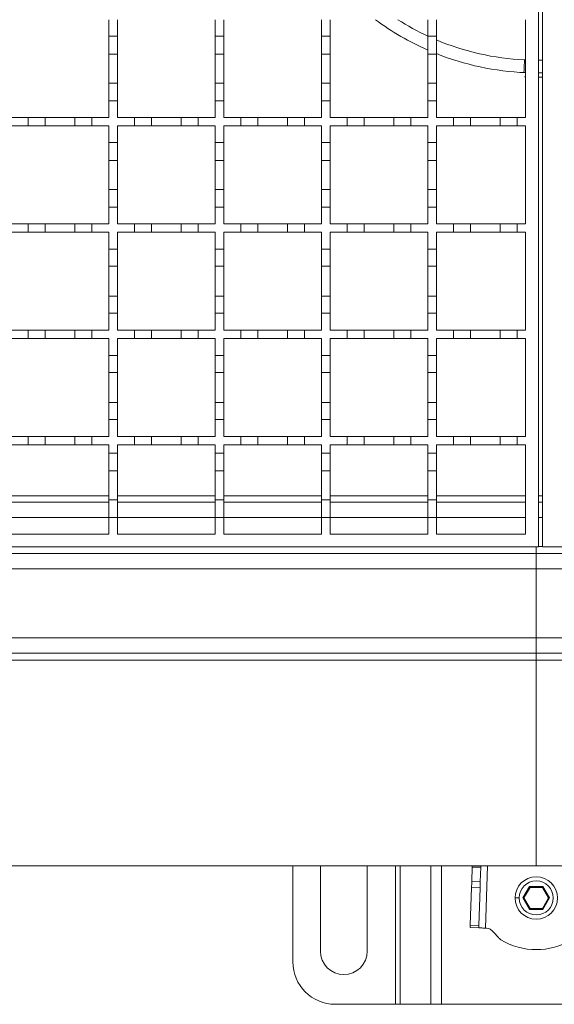
# Model space of a CAD drawing. Units: millimetres. Extents: x 282 to 2932, y 280 to 1865.
# Drawn here: x 1370 to 1496, y 1083 to 1314 of the extents above; entities that cross this region are included whole.
import ezdxf

# ---------------------------------------------------------------- set-up
doc = ezdxf.new("R2010")
doc.units = ezdxf.units.MM
doc.header["$LTSCALE"] = 10

msp = doc.modelspace()

# ---------------------------------------------------------------- linework, layer by layer
at = {"color": 7, "linetype": 'Continuous', "lineweight": 18}
for p, q in [((1492.34, 1540.13), (1492.34, 1190.13)), ((1493.34, 1190.13), (1493.34, 1540.13)), ((1391.34, 1314.13), (1391.34, 1310.23)), ((1393.34, 1310.23), (1393.34, 1314.13)), ((1416.34, 1314.13), (1416.34, 1310.23)), ((1418.34, 1310.23), (1418.34, 1314.13)), ((1441.34, 1314.13), (1441.34, 1310.23)), ((1443.34, 1310.23), (1443.34, 1314.13)), ((1466.34, 1314.13), (1466.34, 1310.23)), ((1468.34, 1310.23), (1468.34, 1314.13)), ((1489.34, 1314.13), (1489.34, 1291.13)), ((1391.34, 1310.23), (1393.34, 1310.23)), ((1391.34, 1306.03), (1391.34, 1310.23)), ((1393.34, 1310.23), (1393.34, 1306.03)), ((1416.34, 1310.23), (1418.34, 1310.23)), ((1416.34, 1306.03), (1416.34, 1310.23)), ((1418.34, 1310.23), (1418.34, 1306.03)), ((1441.34, 1310.23), (1443.34, 1310.23)), ((1441.34, 1306.03), (1441.34, 1310.23)), ((1443.34, 1310.23), (1443.34, 1306.03)), ((1466.34, 1310.23), (1468.34, 1310.23)), ((1466.34, 1306.03), (1466.34, 1310.23)), ((1468.34, 1310.23), (1468.34, 1306.03)), ((1391.34, 1306.03), (1391.34, 1299.23)), ((1393.34, 1306.03), (1391.34, 1306.03)), ((1393.34, 1299.23), (1393.34, 1306.03)), ((1416.34, 1306.03), (1416.34, 1299.23)), ((1418.34, 1306.03), (1416.34, 1306.03)), ((1418.34, 1299.23), (1418.34, 1306.03)), ((1441.34, 1306.03), (1441.34, 1299.23)), ((1443.34, 1306.03), (1441.34, 1306.03)), ((1443.34, 1299.23), (1443.34, 1306.03)), ((1466.34, 1306.03), (1466.34, 1299.23)), ((1468.34, 1306.03), (1466.34, 1306.03)), ((1468.34, 1299.23), (1468.34, 1306.03)), ((1489.34, 1304.68), (1489.07, 1304.69)), ((1493.34, 1304.64), (1492.34, 1304.63)), ((1391.34, 1295.03), (1391.34, 1299.23)), ((1391.34, 1299.23), (1393.34, 1299.23)), ((1393.34, 1299.23), (1393.34, 1295.03)), ((1416.34, 1295.03), (1416.34, 1299.23)), ((1416.34, 1299.23), (1418.34, 1299.23)), ((1418.34, 1299.23), (1418.34, 1295.03)), ((1441.34, 1299.23), (1443.34, 1299.23)), ((1441.34, 1295.03), (1441.34, 1299.23)), ((1443.34, 1299.23), (1443.34, 1295.03)), ((1466.34, 1295.03), (1466.34, 1299.23)), ((1466.34, 1299.23), (1468.34, 1299.23)), ((1468.34, 1299.23), (1468.34, 1295.03)), ((1489.34, 1300.67), (1489.07, 1300.69)), ((1493.34, 1300.64), (1492.34, 1300.63)), ((1391.34, 1295.03), (1391.34, 1291.13)), ((1393.34, 1295.03), (1391.34, 1295.03)), ((1393.34, 1291.13), (1393.34, 1295.03)), ((1418.34, 1295.03), (1416.34, 1295.03)), ((1416.34, 1295.03), (1416.34, 1291.13)), ((1418.34, 1291.13), (1418.34, 1295.03)), ((1441.34, 1295.03), (1441.34, 1291.13)), ((1443.34, 1295.03), (1441.34, 1295.03)), ((1443.34, 1291.13), (1443.34, 1295.03)), ((1468.34, 1295.03), (1466.34, 1295.03)), ((1466.34, 1295.03), (1466.34, 1291.13)), ((1468.34, 1291.13), (1468.34, 1295.03)), ((1368.34, 1291.13), (1372.34, 1291.13)), ((1372.34, 1291.13), (1376.34, 1291.13)), ((1372.34, 1289.13), (1372.34, 1291.13)), ((1376.34, 1291.13), (1376.34, 1289.13)), ((1376.34, 1291.13), (1383.34, 1291.13)), ((1383.34, 1289.13), (1383.34, 1291.13)), ((1383.34, 1291.13), (1387.34, 1291.13)), ((1387.34, 1291.13), (1387.34, 1289.13)), ((1387.34, 1291.13), (1391.34, 1291.13)), ((1393.34, 1291.13), (1397.34, 1291.13)), ((1397.34, 1289.13), (1397.34, 1291.13)), ((1397.34, 1291.13), (1401.34, 1291.13)), ((1401.34, 1291.13), (1401.34, 1289.13)), ((1401.34, 1291.13), (1408.34, 1291.13)), ((1408.34, 1291.13), (1412.34, 1291.13)), ((1408.34, 1289.13), (1408.34, 1291.13)), ((1412.34, 1291.13), (1412.34, 1289.13)), ((1412.34, 1291.13), (1416.34, 1291.13)), ((1418.34, 1291.13), (1422.34, 1291.13)), ((1422.34, 1291.13), (1426.34, 1291.13)), ((1422.34, 1289.13), (1422.34, 1291.13)), ((1426.34, 1291.13), (1426.34, 1289.13)), ((1426.34, 1291.13), (1433.34, 1291.13)), ((1433.34, 1291.13), (1437.34, 1291.13)), ((1433.34, 1289.13), (1433.34, 1291.13)), ((1437.34, 1291.13), (1437.34, 1289.13)), ((1437.34, 1291.13), (1441.34, 1291.13)), ((1443.34, 1291.13), (1447.34, 1291.13)), ((1447.34, 1291.13), (1451.34, 1291.13)), ((1447.34, 1289.13), (1447.34, 1291.13)), ((1451.34, 1291.13), (1451.34, 1289.13)), ((1451.34, 1291.13), (1458.34, 1291.13)), ((1458.34, 1291.13), (1462.34, 1291.13)), ((1458.34, 1289.13), (1458.34, 1291.13)), ((1462.34, 1291.13), (1462.34, 1289.13)), ((1462.34, 1291.13), (1466.34, 1291.13)), ((1468.34, 1291.13), (1472.34, 1291.13)), ((1472.34, 1291.13), (1476.34, 1291.13)), ((1472.34, 1289.13), (1472.34, 1291.13)), ((1476.34, 1291.13), (1476.34, 1289.13)), ((1476.34, 1291.13), (1483.34, 1291.13)), ((1483.34, 1291.13), (1487.34, 1291.13)), ((1483.34, 1289.13), (1483.34, 1291.13)), ((1487.34, 1291.13), (1487.34, 1289.13)), ((1487.34, 1291.13), (1489.34, 1291.13)), ((1372.34, 1289.13), (1368.34, 1289.13)), ((1376.34, 1289.13), (1372.34, 1289.13)), ((1383.34, 1289.13), (1376.34, 1289.13)), ((1387.34, 1289.13), (1383.34, 1289.13)), ((1391.34, 1289.13), (1387.34, 1289.13)), ((1391.34, 1289.13), (1391.34, 1285.23)), ((1393.34, 1285.23), (1393.34, 1289.13)), ((1397.34, 1289.13), (1393.34, 1289.13)), ((1401.34, 1289.13), (1397.34, 1289.13)), ((1408.34, 1289.13), (1401.34, 1289.13)), ((1412.34, 1289.13), (1408.34, 1289.13)), ((1416.34, 1289.13), (1412.34, 1289.13)), ((1416.34, 1289.13), (1416.34, 1285.23)), ((1418.34, 1285.23), (1418.34, 1289.13)), ((1422.34, 1289.13), (1418.34, 1289.13)), ((1426.34, 1289.13), (1422.34, 1289.13)), ((1433.34, 1289.13), (1426.34, 1289.13)), ((1437.34, 1289.13), (1433.34, 1289.13)), ((1441.34, 1289.13), (1437.34, 1289.13)), ((1441.34, 1289.13), (1441.34, 1285.23)), ((1447.34, 1289.13), (1443.34, 1289.13)), ((1443.34, 1285.23), (1443.34, 1289.13)), ((1451.34, 1289.13), (1447.34, 1289.13)), ((1458.34, 1289.13), (1451.34, 1289.13)), ((1462.34, 1289.13), (1458.34, 1289.13)), ((1466.34, 1289.13), (1462.34, 1289.13)), ((1466.34, 1289.13), (1466.34, 1285.23)), ((1468.34, 1285.23), (1468.34, 1289.13)), ((1472.34, 1289.13), (1468.34, 1289.13)), ((1476.34, 1289.13), (1472.34, 1289.13)), ((1483.34, 1289.13), (1476.34, 1289.13)), ((1487.34, 1289.13), (1483.34, 1289.13)), ((1489.34, 1289.13), (1487.34, 1289.13)), ((1489.34, 1289.13), (1489.34, 1266.13)), ((1391.34, 1285.23), (1393.34, 1285.23)), ((1391.34, 1281.03), (1391.34, 1285.23)), ((1393.34, 1285.23), (1393.34, 1281.03)), ((1416.34, 1281.03), (1416.34, 1285.23)), ((1416.34, 1285.23), (1418.34, 1285.23)), ((1418.34, 1285.23), (1418.34, 1281.03)), ((1441.34, 1285.23), (1443.34, 1285.23)), ((1441.34, 1281.03), (1441.34, 1285.23)), ((1443.34, 1285.23), (1443.34, 1281.03)), ((1466.34, 1281.03), (1466.34, 1285.23)), ((1466.34, 1285.23), (1468.34, 1285.23)), ((1468.34, 1285.23), (1468.34, 1281.03)), ((1391.34, 1281.03), (1391.34, 1274.23)), ((1393.34, 1281.03), (1391.34, 1281.03)), ((1393.34, 1274.23), (1393.34, 1281.03)), ((1416.34, 1281.03), (1416.34, 1274.23)), ((1418.34, 1281.03), (1416.34, 1281.03)), ((1418.34, 1274.23), (1418.34, 1281.03)), ((1441.34, 1281.03), (1441.34, 1274.23)), ((1443.34, 1281.03), (1441.34, 1281.03)), ((1443.34, 1274.23), (1443.34, 1281.03)), ((1468.34, 1281.03), (1466.34, 1281.03)), ((1466.34, 1281.03), (1466.34, 1274.23)), ((1468.34, 1274.23), (1468.34, 1281.03)), ((1391.34, 1270.03), (1391.34, 1274.23)), ((1391.34, 1274.23), (1393.34, 1274.23)), ((1393.34, 1274.23), (1393.34, 1270.03)), ((1416.34, 1274.23), (1418.34, 1274.23)), ((1416.34, 1270.03), (1416.34, 1274.23)), ((1418.34, 1274.23), (1418.34, 1270.03)), ((1441.34, 1274.23), (1443.34, 1274.23)), ((1441.34, 1270.03), (1441.34, 1274.23)), ((1443.34, 1274.23), (1443.34, 1270.03)), ((1466.34, 1270.03), (1466.34, 1274.23)), ((1466.34, 1274.23), (1468.34, 1274.23)), ((1468.34, 1274.23), (1468.34, 1270.03)), ((1391.34, 1270.03), (1391.34, 1266.13)), ((1393.34, 1270.03), (1391.34, 1270.03)), ((1393.34, 1266.13), (1393.34, 1270.03)), ((1418.34, 1270.03), (1416.34, 1270.03)), ((1416.34, 1270.03), (1416.34, 1266.13)), ((1418.34, 1266.13), (1418.34, 1270.03)), ((1441.34, 1270.03), (1441.34, 1266.13)), ((1443.34, 1270.03), (1441.34, 1270.03)), ((1443.34, 1266.13), (1443.34, 1270.03)), ((1468.34, 1270.03), (1466.34, 1270.03)), ((1466.34, 1270.03), (1466.34, 1266.13)), ((1468.34, 1266.13), (1468.34, 1270.03)), ((1368.34, 1266.13), (1372.34, 1266.13)), ((1372.34, 1266.13), (1376.34, 1266.13)), ((1372.34, 1264.13), (1372.34, 1266.13)), ((1376.34, 1266.13), (1376.34, 1264.13)), ((1376.34, 1266.13), (1383.34, 1266.13)), ((1383.34, 1264.13), (1383.34, 1266.13)), ((1383.34, 1266.13), (1387.34, 1266.13)), ((1387.34, 1266.13), (1387.34, 1264.13)), ((1387.34, 1266.13), (1391.34, 1266.13)), ((1393.34, 1266.13), (1397.34, 1266.13)), ((1397.34, 1264.13), (1397.34, 1266.13)), ((1397.34, 1266.13), (1401.34, 1266.13)), ((1401.34, 1266.13), (1401.34, 1264.13)), ((1401.34, 1266.13), (1408.34, 1266.13)), ((1408.34, 1266.13), (1412.34, 1266.13)), ((1408.34, 1264.13), (1408.34, 1266.13)), ((1412.34, 1266.13), (1412.34, 1264.13)), ((1412.34, 1266.13), (1416.34, 1266.13)), ((1418.34, 1266.13), (1422.34, 1266.13)), ((1422.34, 1266.13), (1426.34, 1266.13)), ((1422.34, 1264.13), (1422.34, 1266.13)), ((1426.34, 1266.13), (1426.34, 1264.13)), ((1426.34, 1266.13), (1433.34, 1266.13)), ((1433.34, 1266.13), (1437.34, 1266.13)), ((1433.34, 1264.13), (1433.34, 1266.13)), ((1437.34, 1266.13), (1437.34, 1264.13)), ((1437.34, 1266.13), (1441.34, 1266.13)), ((1443.34, 1266.13), (1447.34, 1266.13)), ((1447.34, 1266.13), (1451.34, 1266.13)), ((1447.34, 1264.13), (1447.34, 1266.13)), ((1451.34, 1266.13), (1451.34, 1264.13)), ((1451.34, 1266.13), (1458.34, 1266.13)), ((1458.34, 1266.13), (1462.34, 1266.13)), ((1458.34, 1264.13), (1458.34, 1266.13)), ((1462.34, 1266.13), (1462.34, 1264.13)), ((1462.34, 1266.13), (1466.34, 1266.13)), ((1468.34, 1266.13), (1472.34, 1266.13)), ((1472.34, 1266.13), (1476.34, 1266.13)), ((1472.34, 1264.13), (1472.34, 1266.13)), ((1476.34, 1266.13), (1476.34, 1264.13)), ((1476.34, 1266.13), (1483.34, 1266.13)), ((1483.34, 1266.13), (1487.34, 1266.13)), ((1483.34, 1264.13), (1483.34, 1266.13)), ((1487.34, 1266.13), (1487.34, 1264.13)), ((1487.34, 1266.13), (1489.34, 1266.13)), ((1372.34, 1264.13), (1368.34, 1264.13)), ((1376.34, 1264.13), (1372.34, 1264.13)), ((1383.34, 1264.13), (1376.34, 1264.13)), ((1387.34, 1264.13), (1383.34, 1264.13)), ((1391.34, 1264.13), (1387.34, 1264.13)), ((1391.34, 1264.13), (1391.34, 1260.13)), ((1393.34, 1260.13), (1393.34, 1264.13)), ((1397.34, 1264.13), (1393.34, 1264.13)), ((1401.34, 1264.13), (1397.34, 1264.13)), ((1408.34, 1264.13), (1401.34, 1264.13)), ((1412.34, 1264.13), (1408.34, 1264.13)), ((1416.34, 1264.13), (1412.34, 1264.13)), ((1416.34, 1264.13), (1416.34, 1260.13)), ((1418.34, 1260.13), (1418.34, 1264.13)), ((1422.34, 1264.13), (1418.34, 1264.13)), ((1426.34, 1264.13), (1422.34, 1264.13)), ((1433.34, 1264.13), (1426.34, 1264.13)), ((1437.34, 1264.13), (1433.34, 1264.13)), ((1441.34, 1264.13), (1437.34, 1264.13)), ((1441.34, 1264.13), (1441.34, 1260.13)), ((1447.34, 1264.13), (1443.34, 1264.13)), ((1443.34, 1260.13), (1443.34, 1264.13)), ((1451.34, 1264.13), (1447.34, 1264.13)), ((1458.34, 1264.13), (1451.34, 1264.13)), ((1462.34, 1264.13), (1458.34, 1264.13)), ((1466.34, 1264.13), (1462.34, 1264.13)), ((1466.34, 1264.13), (1466.34, 1260.13)), ((1468.34, 1260.13), (1468.34, 1264.13)), ((1472.34, 1264.13), (1468.34, 1264.13)), ((1476.34, 1264.13), (1472.34, 1264.13)), ((1483.34, 1264.13), (1476.34, 1264.13)), ((1487.34, 1264.13), (1483.34, 1264.13)), ((1489.34, 1264.13), (1487.34, 1264.13)), ((1489.34, 1264.13), (1489.34, 1241.13)), ((1391.34, 1260.13), (1393.34, 1260.13)), ((1391.34, 1256.13), (1391.34, 1260.13)), ((1393.34, 1260.13), (1393.34, 1256.13)), ((1416.34, 1256.13), (1416.34, 1260.13)), ((1416.34, 1260.13), (1418.34, 1260.13)), ((1418.34, 1260.13), (1418.34, 1256.13)), ((1441.34, 1256.13), (1441.34, 1260.13)), ((1441.34, 1260.13), (1443.34, 1260.13)), ((1443.34, 1260.13), (1443.34, 1256.13)), ((1466.34, 1260.13), (1468.34, 1260.13)), ((1466.34, 1256.13), (1466.34, 1260.13)), ((1468.34, 1260.13), (1468.34, 1256.13)), ((1393.34, 1256.13), (1391.34, 1256.13)), ((1391.34, 1256.13), (1391.34, 1249.13)), ((1393.34, 1249.13), (1393.34, 1256.13)), ((1418.34, 1256.13), (1416.34, 1256.13)), ((1416.34, 1256.13), (1416.34, 1249.13)), ((1418.34, 1249.13), (1418.34, 1256.13)), ((1443.34, 1256.13), (1441.34, 1256.13)), ((1441.34, 1256.13), (1441.34, 1249.13)), ((1443.34, 1249.13), (1443.34, 1256.13)), ((1468.34, 1256.13), (1466.34, 1256.13)), ((1466.34, 1256.13), (1466.34, 1249.13)), ((1468.34, 1249.13), (1468.34, 1256.13)), ((1391.34, 1245.13), (1391.34, 1249.13)), ((1391.34, 1249.13), (1393.34, 1249.13)), ((1393.34, 1249.13), (1393.34, 1245.13)), ((1416.34, 1245.13), (1416.34, 1249.13)), ((1416.34, 1249.13), (1418.34, 1249.13)), ((1418.34, 1249.13), (1418.34, 1245.13)), ((1441.34, 1245.13), (1441.34, 1249.13)), ((1441.34, 1249.13), (1443.34, 1249.13)), ((1443.34, 1249.13), (1443.34, 1245.13)), ((1466.34, 1245.13), (1466.34, 1249.13)), ((1466.34, 1249.13), (1468.34, 1249.13)), ((1468.34, 1249.13), (1468.34, 1245.13)), ((1391.34, 1245.13), (1391.34, 1241.13)), ((1393.34, 1245.13), (1391.34, 1245.13)), ((1393.34, 1241.13), (1393.34, 1245.13)), ((1418.34, 1245.13), (1416.34, 1245.13)), ((1416.34, 1245.13), (1416.34, 1241.13)), ((1418.34, 1241.13), (1418.34, 1245.13)), ((1443.34, 1245.13), (1441.34, 1245.13)), ((1441.34, 1245.13), (1441.34, 1241.13)), ((1443.34, 1241.13), (1443.34, 1245.13)), ((1468.34, 1245.13), (1466.34, 1245.13)), ((1466.34, 1245.13), (1466.34, 1241.13)), ((1468.34, 1241.13), (1468.34, 1245.13)), ((1368.34, 1241.13), (1372.34, 1241.13)), ((1372.34, 1241.13), (1376.34, 1241.13)), ((1372.34, 1239.13), (1372.34, 1241.13)), ((1376.34, 1241.13), (1376.34, 1239.13)), ((1376.34, 1241.13), (1383.34, 1241.13)), ((1383.34, 1241.13), (1387.34, 1241.13)), ((1383.34, 1239.13), (1383.34, 1241.13)), ((1387.34, 1241.13), (1387.34, 1239.13)), ((1387.34, 1241.13), (1391.34, 1241.13)), ((1393.34, 1241.13), (1397.34, 1241.13)), ((1397.34, 1239.13), (1397.34, 1241.13)), ((1397.34, 1241.13), (1401.34, 1241.13)), ((1401.34, 1241.13), (1401.34, 1239.13)), ((1401.34, 1241.13), (1408.34, 1241.13)), ((1408.34, 1241.13), (1412.34, 1241.13)), ((1408.34, 1239.13), (1408.34, 1241.13)), ((1412.34, 1241.13), (1412.34, 1239.13)), ((1412.34, 1241.13), (1416.34, 1241.13)), ((1418.34, 1241.13), (1422.34, 1241.13)), ((1422.34, 1241.13), (1426.34, 1241.13)), ((1422.34, 1239.13), (1422.34, 1241.13)), ((1426.34, 1241.13), (1426.34, 1239.13)), ((1426.34, 1241.13), (1433.34, 1241.13)), ((1433.34, 1241.13), (1437.34, 1241.13)), ((1433.34, 1239.13), (1433.34, 1241.13)), ((1437.34, 1241.13), (1437.34, 1239.13)), ((1437.34, 1241.13), (1441.34, 1241.13)), ((1443.34, 1241.13), (1447.34, 1241.13)), ((1447.34, 1241.13), (1451.34, 1241.13)), ((1447.34, 1239.13), (1447.34, 1241.13)), ((1451.34, 1241.13), (1451.34, 1239.13)), ((1451.34, 1241.13), (1458.34, 1241.13)), ((1458.34, 1241.13), (1462.34, 1241.13)), ((1458.34, 1239.13), (1458.34, 1241.13)), ((1462.34, 1241.13), (1462.34, 1239.13)), ((1462.34, 1241.13), (1466.34, 1241.13)), ((1468.34, 1241.13), (1472.34, 1241.13)), ((1472.34, 1241.13), (1476.34, 1241.13)), ((1472.34, 1239.13), (1472.34, 1241.13)), ((1476.34, 1241.13), (1476.34, 1239.13)), ((1476.34, 1241.13), (1483.34, 1241.13)), ((1483.34, 1241.13), (1487.34, 1241.13)), ((1483.34, 1239.13), (1483.34, 1241.13)), ((1487.34, 1241.13), (1487.34, 1239.13)), ((1487.34, 1241.13), (1489.34, 1241.13)), ((1372.34, 1239.13), (1368.34, 1239.13)), ((1376.34, 1239.13), (1372.34, 1239.13)), ((1383.34, 1239.13), (1376.34, 1239.13)), ((1387.34, 1239.13), (1383.34, 1239.13)), ((1391.34, 1239.13), (1387.34, 1239.13)), ((1391.34, 1239.13), (1391.34, 1235.13)), ((1393.34, 1235.13), (1393.34, 1239.13)), ((1397.34, 1239.13), (1393.34, 1239.13)), ((1401.34, 1239.13), (1397.34, 1239.13)), ((1408.34, 1239.13), (1401.34, 1239.13)), ((1412.34, 1239.13), (1408.34, 1239.13)), ((1416.34, 1239.13), (1412.34, 1239.13)), ((1416.34, 1239.13), (1416.34, 1235.13)), ((1418.34, 1235.13), (1418.34, 1239.13)), ((1422.34, 1239.13), (1418.34, 1239.13)), ((1426.34, 1239.13), (1422.34, 1239.13)), ((1433.34, 1239.13), (1426.34, 1239.13)), ((1437.34, 1239.13), (1433.34, 1239.13)), ((1441.34, 1239.13), (1437.34, 1239.13)), ((1441.34, 1239.13), (1441.34, 1235.13)), ((1447.34, 1239.13), (1443.34, 1239.13)), ((1443.34, 1235.13), (1443.34, 1239.13)), ((1451.34, 1239.13), (1447.34, 1239.13)), ((1458.34, 1239.13), (1451.34, 1239.13)), ((1462.34, 1239.13), (1458.34, 1239.13)), ((1466.34, 1239.13), (1462.34, 1239.13)), ((1466.34, 1239.13), (1466.34, 1235.13)), ((1468.34, 1235.13), (1468.34, 1239.13)), ((1472.34, 1239.13), (1468.34, 1239.13)), ((1476.34, 1239.13), (1472.34, 1239.13)), ((1483.34, 1239.13), (1476.34, 1239.13)), ((1487.34, 1239.13), (1483.34, 1239.13)), ((1489.34, 1239.13), (1487.34, 1239.13)), ((1489.34, 1239.13), (1489.34, 1216.13)), ((1391.34, 1235.13), (1393.34, 1235.13)), ((1391.34, 1231.13), (1391.34, 1235.13)), ((1393.34, 1235.13), (1393.34, 1231.13)), ((1416.34, 1235.13), (1418.34, 1235.13)), ((1416.34, 1231.13), (1416.34, 1235.13)), ((1418.34, 1235.13), (1418.34, 1231.13)), ((1441.34, 1235.13), (1443.34, 1235.13)), ((1441.34, 1231.13), (1441.34, 1235.13)), ((1443.34, 1235.13), (1443.34, 1231.13)), ((1466.34, 1235.13), (1468.34, 1235.13)), ((1466.34, 1231.13), (1466.34, 1235.13)), ((1468.34, 1235.13), (1468.34, 1231.13)), ((1393.34, 1231.13), (1391.34, 1231.13)), ((1391.34, 1231.13), (1391.34, 1224.13)), ((1393.34, 1224.13), (1393.34, 1231.13)), ((1416.34, 1231.13), (1416.34, 1224.13)), ((1418.34, 1231.13), (1416.34, 1231.13)), ((1418.34, 1224.13), (1418.34, 1231.13)), ((1441.34, 1231.13), (1441.34, 1224.13)), ((1443.34, 1231.13), (1441.34, 1231.13)), ((1443.34, 1224.13), (1443.34, 1231.13)), ((1466.34, 1231.13), (1466.34, 1224.13)), ((1468.34, 1231.13), (1466.34, 1231.13)), ((1468.34, 1224.13), (1468.34, 1231.13)), ((1391.34, 1220.13), (1391.34, 1224.13)), ((1391.34, 1224.13), (1393.34, 1224.13)), ((1393.34, 1224.13), (1393.34, 1220.13)), ((1416.34, 1220.13), (1416.34, 1224.13)), ((1416.34, 1224.13), (1418.34, 1224.13)), ((1418.34, 1224.13), (1418.34, 1220.13)), ((1441.34, 1220.13), (1441.34, 1224.13)), ((1441.34, 1224.13), (1443.34, 1224.13)), ((1443.34, 1224.13), (1443.34, 1220.13)), ((1466.34, 1220.13), (1466.34, 1224.13)), ((1466.34, 1224.13), (1468.34, 1224.13)), ((1468.34, 1224.13), (1468.34, 1220.13)), ((1391.34, 1220.13), (1391.34, 1216.13)), ((1393.34, 1220.13), (1391.34, 1220.13)), ((1393.34, 1216.13), (1393.34, 1220.13)), ((1418.34, 1220.13), (1416.34, 1220.13)), ((1416.34, 1220.13), (1416.34, 1216.13)), ((1418.34, 1216.13), (1418.34, 1220.13)), ((1443.34, 1220.13), (1441.34, 1220.13)), ((1441.34, 1220.13), (1441.34, 1216.13)), ((1443.34, 1216.13), (1443.34, 1220.13)), ((1468.34, 1220.13), (1466.34, 1220.13)), ((1466.34, 1220.13), (1466.34, 1216.13)), ((1468.34, 1216.13), (1468.34, 1220.13)), ((1368.34, 1216.13), (1372.34, 1216.13)), ((1372.34, 1214.13), (1372.34, 1216.13)), ((1372.34, 1216.13), (1376.34, 1216.13)), ((1376.34, 1216.13), (1376.34, 1214.13)), ((1376.34, 1216.13), (1383.34, 1216.13)), ((1383.34, 1216.13), (1387.34, 1216.13)), ((1383.34, 1214.13), (1383.34, 1216.13)), ((1387.34, 1216.13), (1387.34, 1214.13)), ((1387.34, 1216.13), (1391.34, 1216.13)), ((1393.34, 1216.13), (1397.34, 1216.13)), ((1397.34, 1214.13), (1397.34, 1216.13)), ((1397.34, 1216.13), (1401.34, 1216.13)), ((1401.34, 1216.13), (1401.34, 1214.13)), ((1401.34, 1216.13), (1408.34, 1216.13)), ((1408.34, 1216.13), (1412.34, 1216.13)), ((1408.34, 1214.13), (1408.34, 1216.13)), ((1412.34, 1216.13), (1412.34, 1214.13)), ((1412.34, 1216.13), (1416.34, 1216.13)), ((1418.34, 1216.13), (1422.34, 1216.13)), ((1422.34, 1214.13), (1422.34, 1216.13)), ((1422.34, 1216.13), (1426.34, 1216.13)), ((1426.34, 1216.13), (1426.34, 1214.13)), ((1426.34, 1216.13), (1433.34, 1216.13)), ((1433.34, 1216.13), (1437.34, 1216.13)), ((1433.34, 1214.13), (1433.34, 1216.13)), ((1437.34, 1216.13), (1437.34, 1214.13)), ((1437.34, 1216.13), (1441.34, 1216.13)), ((1443.34, 1216.13), (1447.34, 1216.13)), ((1447.34, 1214.13), (1447.34, 1216.13)), ((1447.34, 1216.13), (1451.34, 1216.13)), ((1451.34, 1216.13), (1451.34, 1214.13)), ((1451.34, 1216.13), (1458.34, 1216.13)), ((1458.34, 1216.13), (1462.34, 1216.13)), ((1458.34, 1214.13), (1458.34, 1216.13)), ((1462.34, 1216.13), (1462.34, 1214.13)), ((1462.34, 1216.13), (1466.34, 1216.13)), ((1468.34, 1216.13), (1472.34, 1216.13)), ((1472.34, 1214.13), (1472.34, 1216.13)), ((1472.34, 1216.13), (1476.34, 1216.13)), ((1476.34, 1216.13), (1476.34, 1214.13)), ((1476.34, 1216.13), (1483.34, 1216.13)), ((1483.34, 1216.13), (1487.34, 1216.13)), ((1483.34, 1214.13), (1483.34, 1216.13)), ((1487.34, 1216.13), (1487.34, 1214.13)), ((1487.34, 1216.13), (1489.34, 1216.13)), ((1372.34, 1214.13), (1368.34, 1214.13)), ((1376.34, 1214.13), (1372.34, 1214.13)), ((1383.34, 1214.13), (1376.34, 1214.13)), ((1387.34, 1214.13), (1383.34, 1214.13)), ((1391.34, 1214.13), (1387.34, 1214.13)), ((1391.34, 1214.13), (1391.34, 1212.23)), ((1397.34, 1214.13), (1393.34, 1214.13)), ((1393.34, 1212.23), (1393.34, 1214.13)), ((1401.34, 1214.13), (1397.34, 1214.13)), ((1408.34, 1214.13), (1401.34, 1214.13)), ((1412.34, 1214.13), (1408.34, 1214.13)), ((1416.34, 1214.13), (1412.34, 1214.13)), ((1416.34, 1214.13), (1416.34, 1212.23)), ((1422.34, 1214.13), (1418.34, 1214.13)), ((1418.34, 1212.23), (1418.34, 1214.13)), ((1426.34, 1214.13), (1422.34, 1214.13)), ((1433.34, 1214.13), (1426.34, 1214.13)), ((1437.34, 1214.13), (1433.34, 1214.13)), ((1441.34, 1214.13), (1437.34, 1214.13)), ((1441.34, 1214.13), (1441.34, 1212.23)), ((1447.34, 1214.13), (1443.34, 1214.13)), ((1443.34, 1212.23), (1443.34, 1214.13)), ((1451.34, 1214.13), (1447.34, 1214.13)), ((1458.34, 1214.13), (1451.34, 1214.13)), ((1462.34, 1214.13), (1458.34, 1214.13)), ((1466.34, 1214.13), (1462.34, 1214.13)), ((1466.34, 1214.13), (1466.34, 1212.23)), ((1472.34, 1214.13), (1468.34, 1214.13)), ((1468.34, 1212.23), (1468.34, 1214.13)), ((1476.34, 1214.13), (1472.34, 1214.13)), ((1483.34, 1214.13), (1476.34, 1214.13)), ((1487.34, 1214.13), (1483.34, 1214.13)), ((1489.34, 1214.13), (1487.34, 1214.13)), ((1489.34, 1214.13), (1489.34, 1193.13)), ((1391.34, 1212.23), (1393.34, 1212.23)), ((1391.34, 1208.03), (1391.34, 1212.23)), ((1393.34, 1212.23), (1393.34, 1208.03)), ((1416.34, 1212.23), (1418.34, 1212.23)), ((1416.34, 1208.03), (1416.34, 1212.23)), ((1418.34, 1212.23), (1418.34, 1208.03)), ((1441.34, 1212.23), (1443.34, 1212.23)), ((1441.34, 1208.03), (1441.34, 1212.23)), ((1443.34, 1212.23), (1443.34, 1208.03)), ((1466.34, 1212.23), (1468.34, 1212.23)), ((1466.34, 1208.03), (1466.34, 1212.23)), ((1468.34, 1212.23), (1468.34, 1208.03)), ((1391.34, 1208.03), (1391.34, 1201.23)), ((1393.34, 1208.03), (1391.34, 1208.03)), ((1393.34, 1201.23), (1393.34, 1208.03)), ((1416.34, 1208.03), (1416.34, 1201.23)), ((1418.34, 1208.03), (1416.34, 1208.03)), ((1418.34, 1201.23), (1418.34, 1208.03)), ((1441.34, 1208.03), (1441.34, 1201.23)), ((1443.34, 1208.03), (1441.34, 1208.03)), ((1443.34, 1201.23), (1443.34, 1208.03)), ((1466.34, 1208.03), (1466.34, 1201.23)), ((1468.34, 1208.03), (1466.34, 1208.03)), ((1468.34, 1201.23), (1468.34, 1208.03)), ((1368.34, 1202.18), (1391.34, 1202.18)), ((1393.34, 1202.18), (1416.34, 1202.18)), ((1418.34, 1202.18), (1441.34, 1202.18)), ((1443.34, 1202.18), (1466.34, 1202.18)), ((1468.34, 1202.18), (1489.34, 1202.18)), ((1493.34, 1202.18), (1492.34, 1202.18)), ((1391.34, 1200.63), (1368.34, 1200.63)), ((1391.34, 1197.03), (1391.34, 1201.23)), ((1391.34, 1201.23), (1393.34, 1201.23)), ((1393.34, 1201.23), (1393.34, 1197.03)), ((1416.34, 1200.63), (1393.34, 1200.63)), ((1416.34, 1197.03), (1416.34, 1201.23)), ((1416.34, 1201.23), (1418.34, 1201.23)), ((1418.34, 1201.23), (1418.34, 1197.03)), ((1441.34, 1200.63), (1418.34, 1200.63)), ((1441.34, 1197.03), (1441.34, 1201.23)), ((1441.34, 1201.23), (1443.34, 1201.23)), ((1443.34, 1201.23), (1443.34, 1197.03)), ((1466.34, 1200.63), (1443.34, 1200.63)), ((1466.34, 1197.03), (1466.34, 1201.23)), ((1466.34, 1201.23), (1468.34, 1201.23)), ((1468.34, 1201.23), (1468.34, 1197.03)), ((1489.34, 1200.63), (1468.34, 1200.63)), ((1492.34, 1200.63), (1493.34, 1200.63)), ((1391.34, 1197.03), (1368.34, 1197.03)), ((1393.34, 1197.03), (1391.34, 1197.03)), ((1391.34, 1197.03), (1391.34, 1193.13)), ((1393.34, 1193.13), (1393.34, 1197.03)), ((1416.34, 1197.03), (1393.34, 1197.03)), ((1418.34, 1197.03), (1416.34, 1197.03)), ((1416.34, 1197.03), (1416.34, 1193.13)), ((1418.34, 1193.13), (1418.34, 1197.03)), ((1441.34, 1197.03), (1418.34, 1197.03)), ((1443.34, 1197.03), (1441.34, 1197.03)), ((1441.34, 1197.03), (1441.34, 1193.13)), ((1443.34, 1193.13), (1443.34, 1197.03)), ((1466.34, 1197.03), (1443.34, 1197.03)), ((1468.34, 1197.03), (1466.34, 1197.03)), ((1466.34, 1197.03), (1466.34, 1193.13)), ((1468.34, 1193.13), (1468.34, 1197.03)), ((1489.34, 1197.03), (1468.34, 1197.03)), ((1492.34, 1197.03), (1493.34, 1197.03)), ((1391.34, 1193.13), (1368.34, 1193.13)), ((1416.34, 1193.13), (1393.34, 1193.13)), ((1441.34, 1193.13), (1418.34, 1193.13)), ((1466.34, 1193.13), (1443.34, 1193.13)), ((1489.34, 1193.13), (1468.34, 1193.13)), ((1492.34, 1190.13), (992.34, 1190.13)), ((1491.84, 1188.63), (1491.84, 1190.13)), ((1493.34, 1190.23), (1492.34, 1190.23)), ((1993.34, 1190.13), (1493.34, 1190.13)), ((490.34, 1188.63), (1491.84, 1188.63)), ((1491.84, 1185.03), (1491.84, 1188.63)), ((2493.34, 1188.63), (1491.84, 1188.63)), ((1491.84, 1185.03), (490.34, 1185.03)), ((1491.84, 1168.73), (1491.84, 1185.03)), ((1491.84, 1185.03), (2493.34, 1185.03)), ((490.34, 1168.73), (1491.84, 1168.73)), ((1491.84, 1165.13), (1491.84, 1168.73)), ((2493.34, 1168.73), (1491.84, 1168.73)), ((1491.84, 1165.13), (490.34, 1165.13)), ((1491.84, 1163.53), (1491.84, 1165.13)), ((1491.84, 1165.13), (2493.34, 1165.13)), ((1491.84, 1163.53), (469.04, 1163.53)), ((1491.84, 1115.13), (1491.84, 1163.53)), ((2514.64, 1163.53), (1491.84, 1163.53)), ((469.04, 1115.13), (1491.84, 1115.13)), ((1434.58, 1092.59), (1434.58, 1115.13)), ((1441.08, 1095.09), (1441.08, 1115.13)), ((1452.08, 1115.13), (1452.08, 1095.09)), ((1458.72, 1082.59), (1458.72, 1115.13)), ((1459.85, 1115.13), (1459.85, 1082.59)), ((1467.02, 1082.59), (1467.02, 1115.13)), ((1469.56, 1115.13), (1469.56, 1082.59)), ((1476.79, 1114.84), (1476.67, 1111.45)), ((1476.79, 1114.84), (1476.79, 1115.13)), ((1478.79, 1114.84), (1476.79, 1114.84)), ((1478.67, 1111.38), (1478.79, 1114.84)), ((1478.8, 1115.13), (1478.79, 1114.84)), ((1480.4, 1115.13), (1479.91, 1100.51)), ((1491.84, 1115.13), (2514.14, 1115.13)), ((1476.67, 1111.45), (1478.67, 1111.38)), ((1476.63, 1110.03), (1476.33, 1101.21)), ((1476.63, 1110.03), (1478.62, 1109.97)), ((1478.33, 1101.15), (1478.62, 1109.97)), ((1490.28, 1110.29), (1488.72, 1107.59)), ((1488.95, 1107.59), (1490.39, 1110.09)), ((1493.39, 1110.29), (1490.28, 1110.29)), ((1490.28, 1110.29), (1490.39, 1110.09)), ((1490.39, 1110.09), (1493.28, 1110.09)), ((1493.39, 1110.29), (1493.28, 1110.09)), ((1493.28, 1110.09), (1494.72, 1107.59)), ((1494.95, 1107.59), (1493.39, 1110.29)), ((1486.84, 1107.59), (1487.84, 1107.59)), ((1488.72, 1107.59), (1490.28, 1104.89)), ((1488.95, 1107.59), (1488.72, 1107.59)), ((1490.39, 1105.09), (1488.95, 1107.59)), ((1494.72, 1107.59), (1493.28, 1105.09)), ((1493.39, 1104.89), (1494.95, 1107.59)), ((1494.95, 1107.59), (1494.72, 1107.59)), ((1490.28, 1104.89), (1490.39, 1105.09)), ((1490.28, 1104.89), (1493.39, 1104.89)), ((1493.28, 1105.09), (1490.39, 1105.09)), ((1493.39, 1104.89), (1493.28, 1105.09)), ((1476.31, 1100.63), (1478.31, 1100.56)), ((1478.33, 1101.15), (1476.33, 1101.21)), ((1480.15, 1100.5), (1479.91, 1100.51)), ((1458.72, 1082.59), (1444.58, 1082.59)), ((1458.72, 1082.59), (1459.85, 1082.59)), ((1467.02, 1082.59), (1459.85, 1082.59)), ((1467.02, 1082.59), (1469.56, 1082.59)), ((1514.11, 1082.59), (1469.56, 1082.59))]:
    msp.add_line(p, q, dxfattribs=at)
at = {"color": 7, "linetype": 'Continuous', "lineweight": 18, "flags": 128}
for points in [[(1488.93, 1301.69), (1488.96, 1302.22), (1488.99, 1302.91), (1489.02, 1303.52), (1489.04, 1304.02), (1489.06, 1304.39), (1489.07, 1304.61), (1489.07, 1304.69)], [(1476.67, 1111.45), (1476.67, 1111.25), (1476.66, 1111.06), (1476.65, 1110.87), (1476.65, 1110.68), (1476.64, 1110.5), (1476.64, 1110.34), (1476.63, 1110.18), (1476.63, 1110.03)], [(1478.62, 1109.97), (1478.63, 1110.11), (1478.63, 1110.27), (1478.64, 1110.44), (1478.65, 1110.62), (1478.65, 1110.8), (1478.66, 1110.99), (1478.66, 1111.18), (1478.67, 1111.38)], [(1476.33, 1101.21), (1476.33, 1101.08), (1476.32, 1100.97), (1476.32, 1100.86), (1476.32, 1100.78), (1476.31, 1100.71), (1476.31, 1100.67), (1476.31, 1100.64), (1476.31, 1100.63)], [(1478.31, 1100.56), (1478.31, 1100.57), (1478.31, 1100.6), (1478.31, 1100.65), (1478.32, 1100.71), (1478.32, 1100.8), (1478.32, 1100.9), (1478.33, 1101.02), (1478.33, 1101.15)], [(1478.31, 1100.56), (1478.34, 1100.56), (1478.43, 1100.56), (1478.58, 1100.55), (1478.78, 1100.55), (1479.02, 1100.54), (1479.3, 1100.53), (1479.6, 1100.52), (1479.91, 1100.51)]]:
    msp.add_lwpolyline(points, dxfattribs=at)
at = {"color": 7, "linetype": 'Continuous', "lineweight": 18}
for radius in [5, 4]:
    msp.add_circle((1491.84, 1107.59), radius, dxfattribs=at)
for centre, radius, start, end in [((1491.84, 1365.13), 63.5, 233.4319, 246.3233), ((1491.84, 1365.13), 60.5, 237.4556, 245.0715), ((1491.84, 1365.13), 60.5, 247.1432, 267.3807), ((1491.84, 1365.13), 63.5, 248.2795, 267.7437), ((1491.84, 1365.13), 63.5, 270.4512, 271.3536), ((1491.84, 1111.78), 16.34, 239.3908, 300.6092), ((1446.58, 1095.09), 5.5, 180, 0), ((1444.58, 1092.59), 10, 180, 270)]:
    msp.add_arc(centre, radius, start, end, dxfattribs=at)
for points, knots in [([(1482.93, 1098.31), (1482.46, 1098.85), (1481.83, 1099.58), (1480.86, 1100.35), (1480.38, 1100.45), (1480.15, 1100.5)], [0, 0, 0, 0, 0.59341, 0.808128, 1, 1, 1, 1]), ([(1483.51, 1097.71), (1483.4, 1097.82), (1483.21, 1098.02), (1483.02, 1098.22), (1482.93, 1098.31)], [0, 0, 0, 0, 0.549253, 1, 1, 1, 1])]:
    msp.add_open_spline(points, degree=3, knots=knots, dxfattribs=at)

doc.saveas('drawing.dxf')
